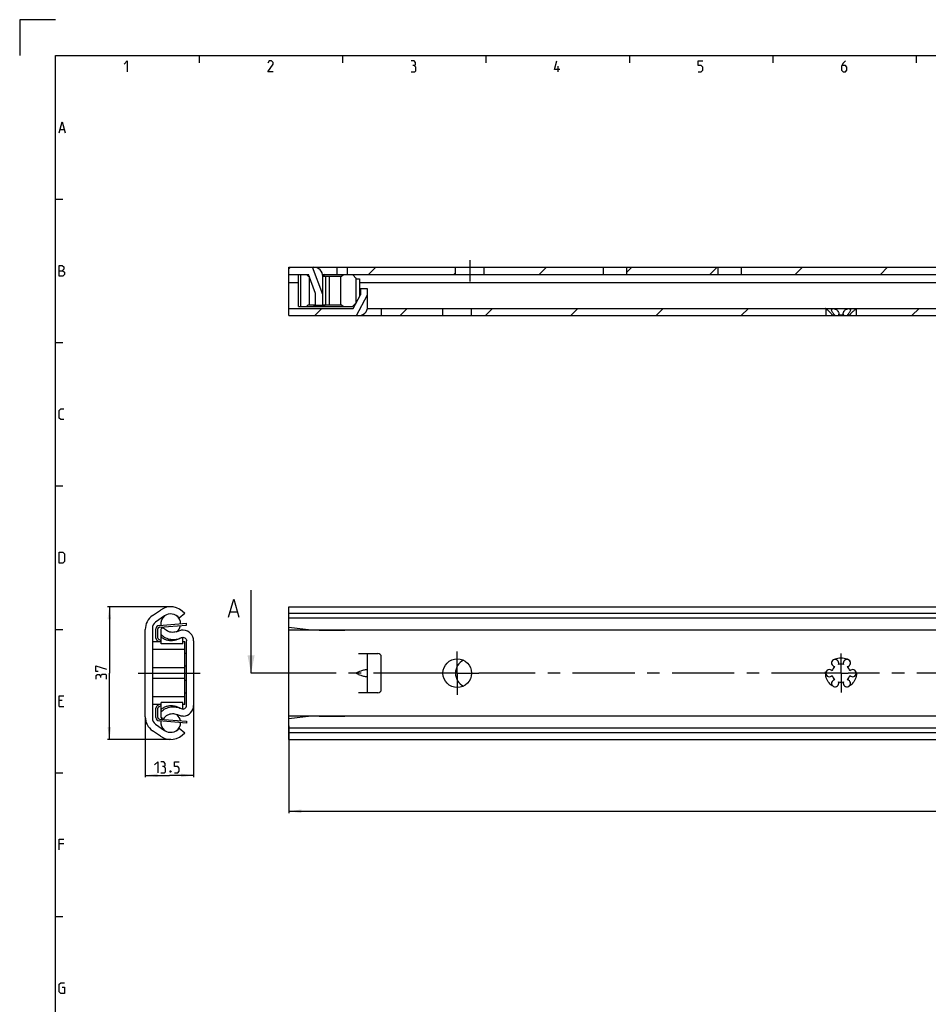
# Model space of a CAD drawing. Extents: x 0 to 965, y 0 to 594.
# Drawn here: x 0 to 253, y 319 to 594 of the extents above; entities that cross this region are included whole.
import ezdxf

# ---------------------------------------------------------------- set-up
doc = ezdxf.new("R2010")
doc.units = 0
doc.header["$LTSCALE"] = 46.255
doc.linetypes.add('CENTER', pattern=[0.6, 0.375, -0.075, 0.075, -0.075])
doc.linetypes.add('HIDDEN', pattern=[0.2, 0.1, -0.1])
doc.layers.get('0').update_dxf_attribs({"linetype": 'CONTINUOUS'})
doc.layers.add('DEFAULT_1', color=7, linetype='CENTER')
doc.layers.add('DEFAULT_2', color=8, linetype='HIDDEN')
doc.styles.get("Standard").update_dxf_attribs({"font": 'txt', "width": 0.8})
doc.dimstyles.new('DIMSTYLE_1', dxfattribs={"dimtxt": 3, "dimasz": 3.5, "dimexe": 0.18, "dimexo": 0.0625, "dimgap": 0.09, "dimtad": 1, "dimdec": 3, "dimtxsty": 'STANDARD', "dimcen": 0.09, "dimclrt": 5, "dimazin": 3, "dimtp": 0.3, "dimtm": 0.3, "dimtfac": 1, "dimtdec": 3, "dimtofl": 0, "dimtmove": 0, "dimatfit": 3, "dimtolj": 1})
doc.dimstyles.new('DIMSTYLE_2', dxfattribs={"dimtxt": 3, "dimasz": 3.5, "dimexe": 0.18, "dimexo": 0.0625, "dimgap": 0.09, "dimtad": 1, "dimdec": 3, "dimtxsty": 'STANDARD', "dimcen": 0.09, "dimclrt": 5, "dimazin": 3, "dimtp": 0.2, "dimtm": 0.2, "dimtfac": 1, "dimtdec": 3, "dimtofl": 0, "dimtmove": 0, "dimatfit": 3, "dimtolj": 1})
doc.dimstyles.new('DIMSTYLE_5', dxfattribs={"dimtxt": 3, "dimasz": 3.5, "dimexe": 0.18, "dimexo": 0.0625, "dimgap": 0.09, "dimtad": 1, "dimdec": 3, "dimtxsty": 'STANDARD', "dimcen": 0.09, "dimclrt": 5, "dimazin": 3, "dimtol": 1, "dimtp": 1, "dimtm": 1, "dimtfac": 1, "dimtdec": 3, "dimtofl": 0, "dimtmove": 0, "dimatfit": 3, "dimtolj": 1})

# ---------------------------------------------------------------- blocks, each defined once
blk = doc.blocks.new('*D0')
at = {"color": 2, "linetype": 'CONTINUOUS'}
for p, q in [((42.1, 430.3), (24.5, 430.3)), ((25, 430.3), (25, 411.8)), ((25, 393.3), (25, 411.8)), ((42.1, 393.3), (24.5, 393.3))]:
    blk.add_line(p, q, dxfattribs=at)
for points in [[(25.5, 426.8), (25, 430.3), (24.5, 426.8)], [(24.5, 396.8), (25, 393.3), (25.5, 396.8)]]:
    blk.add_solid(points, dxfattribs=at)
blk = doc.blocks.new('*D1')
at = {"color": 2, "linetype": 'CONTINUOUS'}
for p, q in [((48.5, 402.8), (48.5, 382.8)), ((35, 399.64), (35, 382.8)), ((35, 383.3), (41.75, 383.3)), ((48.5, 383.3), (41.75, 383.3))]:
    blk.add_line(p, q, dxfattribs=at)
for points in [[(38.5, 383.8), (35, 383.3), (38.5, 382.8)], [(45, 382.8), (48.5, 383.3), (45, 383.8)]]:
    blk.add_solid(points, dxfattribs=at)
blk = doc.blocks.new('*D6')
at = {"color": 2, "linetype": 'CONTINUOUS'}
for p, q in [((525, 402.19), (525, 372.8)), ((75, 397.07), (75, 372.8)), ((75, 373.3), (300, 373.3)), ((525, 373.3), (300, 373.3))]:
    blk.add_line(p, q, dxfattribs=at)
for points in [[(78.5, 373.8), (75, 373.3), (78.5, 372.8)], [(521.5, 372.8), (525, 373.3), (521.5, 373.8)]]:
    blk.add_solid(points, dxfattribs=at)

msp = doc.modelspace()

# ---------------------------------------------------------------- linework, layer by layer
at = {"color": 2, "linetype": 'CONTINUOUS'}
for p, q in [((0, 594), (0, 584)), ((10, 594), (0, 594)), ((50, 584), (50, 582)), ((90, 584), (90, 582)), ((130, 584), (130, 582)), ((170, 584), (170, 582)), ((210, 584), (210, 582)), ((250, 584), (250, 582)), ((10, 544), (12, 544)), ((75, 524.4912), (75.4976, 524.9888)), ((97.2847, 522.9888), (99.2847, 524.9888)), ((144.8588, 522.9888), (146.8588, 524.9888)), ((169.25, 523.5929), (170.6459, 524.9888)), ((192.433, 522.9888), (194.433, 524.9888)), ((216.2201, 522.9888), (218.2201, 524.9888)), ((240.0071, 522.9888), (242.0071, 524.9888)), ((121.0718, 522.9888), (121.5, 523.4171)), ((82.2697, 511.4888), (84.2697, 513.4888)), ((106.0568, 511.4888), (108.0568, 513.4888)), ((129.8438, 511.4888), (131.8438, 513.4888)), ((153.6309, 511.4888), (155.6309, 513.4888)), ((177.418, 511.4888), (179.418, 513.4888)), ((201.2051, 511.4888), (203.2051, 513.4888)), ((248.7792, 511.4888), (250.7792, 513.4888)), ((10, 504), (12, 504)), ((10, 464), (12, 464)), ((10, 424), (12, 424)), ((10, 384), (12, 384)), ((10, 344), (12, 344))]:
    msp.add_line(p, q, dxfattribs=at)
at = {"color": 4, "linetype": 'CONTINUOUS'}
for p, q in [((10, 10), (10, 584)), ((10, 584), (831, 584))]:
    msp.add_line(p, q, dxfattribs=at)
at = {"color": 5, "linetype": 'CONTINUOUS'}
for p, q in [((150.1429, 579.5), (150.1429, 581)), ((11.2857, 563.3571), (12.4286, 563.3571)), ((11.8571, 404.2143), (11, 404.2143)), ((11, 402.5), (12.2857, 402.5)), ((12.2857, 364.2143), (11, 364.2143))]:
    msp.add_line(p, q, dxfattribs=at)
at = {"color": 7, "linetype": 'CONTINUOUS'}
for p, q in [((75, 511.4888), (75, 524.9888)), ((75, 524.9888), (525, 524.9888)), ((84.5, 517.3456), (81.6157, 524.9888)), ((82.5, 524.9383), (82.5, 524.9888)), ((88.5, 522.9888), (88.5, 524.9888)), ((91.42, 522.9888), (91.42, 524.9888)), ((121.5, 522.9888), (121.5, 524.9888)), ((129.5, 522.9888), (129.5, 524.9888)), ((162.75, 522.9888), (162.75, 524.9888)), ((169.25, 522.9888), (169.25, 524.9888)), ((194.75, 522.9888), (194.75, 524.9888)), ((201.25, 522.9888), (201.25, 524.9888)), ((75, 522.9888), (80.5, 522.9888)), ((77.75, 513.9888), (77.75, 522.9888)), ((78.414, 513.9888), (78.414, 522.9888)), ((80.4495, 522.4888), (79.9495, 522.9888)), ((80.4495, 522.4888), (80.7495, 522.4888)), ((82.5, 517.6888), (80.5, 522.9888)), ((80.7495, 522.4888), (80.7495, 514.4888)), ((84.449, 522.9888), (507.0505, 522.9888)), ((84.5, 514.3888), (84.5, 522.4888)), ((84.5, 522.4888), (89.7495, 522.4888)), ((85.05, 522.9888), (84.55, 522.4888)), ((85.2495, 522.4888), (85.2495, 514.4888)), ((86.2495, 522.4888), (86.2495, 514.4888)), ((89.4495, 522.4888), (89.4495, 514.4888)), ((89.7495, 522.4888), (90.2495, 522.9888)), ((92.75, 522.9888), (93.95, 521.7888)), ((93.75, 521.9888), (93.75, 514.9888)), ((93.95, 521.7888), (94.75, 521.7888)), ((94.75, 521.7888), (94.75, 516.8138)), ((77.75, 520.5888), (75, 520.5888)), ((255.9, 520.5888), (94.75, 520.5888)), ((95, 518.9888), (95, 517.2888)), ((97, 518.9888), (95, 518.9888)), ((97, 513.9888), (97, 518.9888)), ((82.5, 514.3888), (82.5, 517.6888)), ((93, 513.4888), (95, 517.2888)), ((93.925, 511.4888), (97, 517.3314)), ((75, 513.4888), (93, 513.4888)), ((77.75, 513.9888), (92.75, 513.9888)), ((80.4495, 514.4888), (79.9495, 513.9888)), ((80.4495, 514.4888), (82.5, 514.4888)), ((81.95, 513.9888), (82.45, 514.4888)), ((82.5, 514.3888), (84.5, 514.3888)), ((84.5, 514.4888), (89.7495, 514.4888)), ((85.05, 513.9888), (84.55, 514.4888)), ((89.7495, 514.4888), (90.2495, 513.9888)), ((92.75, 513.9888), (93.8333, 515.0722)), ((96.9495, 513.4888), (224.7, 513.4888)), ((100.83, 513.4888), (100.83, 511.4888)), ((118, 511.4888), (118, 513.4888)), ((126, 511.4888), (126, 513.4888)), ((224.75, 513.4388), (224.7, 513.4888)), ((224.75, 513.4888), (320.7, 513.4888)), ((224.75, 513.4388), (224.75, 511.4888)), ((233.25, 513.4388), (233.3, 513.4888)), ((233.25, 513.4388), (233.25, 511.4888)), ((75, 511.4888), (228.2249, 511.4888)), ((226.5285, 511.7388), (226.5285, 511.4888)), ((226.5285, 511.7388), (227.2206, 511.7388)), ((227.2206, 511.7388), (227.2206, 511.4888)), ((228.3078, 511.7388), (228.3078, 511.4888)), ((228.3078, 511.7388), (229.6922, 511.7388)), ((228.3078, 511.4888), (324.2249, 511.4888)), ((229.6922, 511.7388), (229.6922, 511.4888)), ((230.7794, 511.7388), (230.7794, 511.4888)), ((230.7794, 511.7388), (231.4715, 511.7388)), ((231.4715, 511.7388), (231.4715, 511.4888)), ((64.5073, 411.8042), (64.5073, 434.948)), ((37.0255, 427.8549), (39.2321, 429.4)), ((46, 428.4331), (44.4617, 427.1542)), ((58.7335, 428.8765), (60.6383, 428.8765)), ((75, 424.5673), (75, 430.3042)), ((75, 430.3042), (524.8758, 430.3042)), ((520, 428.4331), (75, 428.4331)), ((40.3793, 427.7617), (37.8528, 425.9927)), ((46.5381, 425.2057), (46.5, 425.7042)), ((523.6079, 427.1542), (75, 427.1542)), ((35, 399.6445), (35, 423.9639)), ((37, 424.3544), (37, 399.2541)), ((38.5, 421.583), (38.5, 424.1278)), ((38.9619, 424.6263), (46.5381, 425.2057)), ((40.082, 424.5542), (39.4, 424.1605)), ((39.4, 420.0042), (39.4, 424.1605)), ((45.3905, 423.8022), (45.3341, 423.7997)), ((45.6095, 423.8022), (45.3905, 423.8022)), ((75, 393.3042), (75, 424.5542)), ((81.3041, 423.8126), (75, 424.5542)), ((83.5, 423.804), (75, 423.8022)), ((510, 423.8042), (83.5, 423.8042)), ((83.5, 423.8041), (90.6861, 423.8042)), ((39.4, 420.5542), (37, 420.5542)), ((39.4, 420.7766), (38.7509, 421.1495)), ((44.99, 421.6685), (45.0581, 421.7013)), ((45.5, 420.0045), (45.5, 421.794)), ((46, 420.5542), (45.5, 420.5542)), ((46, 403.0542), (46, 420.5542)), ((46.5, 402.8042), (46.5, 420.8042)), ((48.5, 420.8042), (48.5, 402.8042)), ((46, 418.4042), (37, 418.4042)), ((45.5, 420.0042), (39.4, 420.0042)), ((46.5, 417.3042), (46, 417.3042)), ((94.5, 417.3042), (99.83, 417.3042)), ((97, 406.3042), (97, 417.3042)), ((100.83, 407.3042), (100.83, 416.3042)), ((46, 413.2925), (37, 413.2925)), ((94.0994, 412.0352), (94.5, 412.1821)), ((46, 410.316), (37, 410.316)), ((94.5, 411.4264), (94.0994, 411.5733)), ((46, 406.3042), (46.5, 406.3042)), ((99.83, 406.3042), (94.5, 406.3042)), ((46, 405.2042), (37, 405.2042)), ((39.4, 399.448), (39.4, 403.6043)), ((45.5, 403.6042), (39.4, 403.6042)), ((45.5, 401.8145), (45.5, 403.604)), ((39.4, 403.0542), (37, 403.0542)), ((38.5, 399.4807), (38.5, 402.0254)), ((38.7509, 402.459), (39.4, 402.8319)), ((44.99, 401.94), (45.0581, 401.9072)), ((46, 403.0542), (45.5, 403.0542)), ((38.9619, 398.9821), (46.5381, 398.4028)), ((40.082, 399.0542), (39.4, 399.448)), ((45.3905, 399.8062), (45.3341, 399.8088)), ((45.6095, 399.8062), (45.3905, 399.8062)), ((46.5381, 398.4028), (46.5, 397.9042)), ((83.5, 399.8045), (75, 399.8062)), ((81.3041, 399.7959), (75, 399.0542)), ((83.5, 399.8044), (90.6861, 399.8042)), ((510, 399.8042), (83.5, 399.8042)), ((39.2321, 394.2085), (37.0255, 395.7536)), ((37.8528, 397.6158), (40.3793, 395.8468)), ((44.4617, 396.4542), (46, 395.1753)), ((523.6079, 396.4542), (75, 396.4542)), ((520, 395.1753), (75, 395.1753)), ((75, 393.3042), (524.8758, 393.3042))]:
    msp.add_line(p, q, dxfattribs=at)
at = {"color": 3, "linetype": 'CONTINUOUS'}
for p, q in [((38.9238, 425.1249), (46.5, 425.7042)), ((38, 421.583), (38, 424.1278)), ((38.7833, 420.5542), (38.5019, 420.7159)), ((38, 399.4807), (38, 402.0254)), ((38.5019, 402.8926), (38.7833, 403.0542)), ((46.5, 397.9042), (38.9238, 398.4836))]:
    msp.add_line(p, q, dxfattribs=at)
at = {"color": 7, "linetype": 'CENTER'}
msp.add_line((67.5073, 411.8042), (64.5073, 411.8042), dxfattribs=at)
at = {"color": 9, "linetype": 'CENTER'}
msp.add_line((72.8183, 411.8042), (67.5073, 411.8042), dxfattribs=at)
at = {"color": 5, "linetype": 'CONTINUOUS'}
for points in [[(29.1429, 581.6429), (30, 582.5), (30, 579.5)], [(70.6429, 579.5), (69.1429, 579.5), (70.6429, 581.6429), (70.6429, 582.0714), (70.2143, 582.5), (69.5714, 582.5), (69.1429, 581.8571)], [(110, 581.2143), (110.3572, 581.4286), (110.3572, 582.0714), (110, 582.5), (109.1429, 582.5)], [(150.6429, 580.1428), (149.1429, 580.1428), (149.7857, 582.5)], [(189.1429, 579.5), (190, 579.5), (190.4286, 579.9286), (190.4286, 580.7857), (190, 581.2143), (189.1429, 581.2143), (189.1429, 582.5), (190.4286, 582.5)], [(230.2143, 582.5), (229.5714, 581.8571), (229.1429, 581), (229.1429, 579.9286), (229.5714, 579.5), (230.2143, 579.5), (230.6429, 579.9286), (230.6429, 580.7857), (230.2143, 581.2143), (229.2857, 581.2143)], [(109.1429, 579.5), (110.2143, 579.5), (110.4286, 579.7143), (110.4286, 580.7857), (110, 581.2143), (109.5714, 581.2143)], [(11, 562.5), (11.8571, 565.5), (12.7143, 562.5)], [(11, 522.5), (11, 525.5), (11.6429, 525.5), (11.8571, 525.4286), (12.2857, 525.0714), (12.2857, 524.4286), (11.8571, 524)], [(11, 524), (12.0714, 524), (12.5, 523.5714), (12.5, 522.9286), (12.0714, 522.5), (11, 522.5)], [(12.2857, 482.5), (11.4286, 482.5), (11, 482.9286), (11, 485.0714), (11.4286, 485.5), (12.2857, 485.5)], [(11, 442.5), (11, 445.5), (12.0714, 445.5), (12.5, 445.0714), (12.5, 442.9286), (12.0714, 442.5), (11, 442.5)], [(21.8929, 412.3086), (21.25, 412.3086), (21.25, 413.8087), (24.25, 412.9515)], [(22.5357, 411.0229), (22.3214, 411.3801), (21.6786, 411.3801), (21.25, 411.0229), (21.25, 410.1658)], [(24.25, 410.1658), (24.25, 411.2372), (24.0357, 411.4515), (22.9643, 411.4515), (22.5357, 411.0229), (22.5357, 410.5943)], [(11, 402.5), (11, 405.5), (12.2857, 405.5)], [(37.63, 386.1974), (38.4871, 387.0545), (38.4871, 384.0545)], [(40.2014, 385.7688), (40.5585, 385.9831), (40.5585, 386.6259), (40.2014, 387.0545), (39.3442, 387.0545)], [(39.3442, 384.0545), (40.4157, 384.0545), (40.63, 384.2688), (40.63, 385.3402), (40.2014, 385.7688), (39.7728, 385.7688)], [(42.13, 384.5545), (42.2014, 384.4116), (42.2014, 384.3402), (42.13, 384.1974), (41.9871, 384.1974), (41.9157, 384.3402), (41.9157, 384.4116), (41.9871, 384.5545), (42.13, 384.5545)], [(43.2014, 384.0545), (44.0585, 384.0545), (44.4871, 384.4831), (44.4871, 385.3402), (44.0585, 385.7688), (43.2014, 385.7688), (43.2014, 387.0545), (44.4871, 387.0545)], [(11, 362.5), (11, 365.5), (12.2857, 365.5)], [(11.8571, 324.2143), (12.5, 324.2143), (12.5, 322.5), (11.4286, 322.5), (11, 322.9286), (11, 325.0714), (11.4286, 325.5), (12.5, 325.5)]]:
    msp.add_lwpolyline(points, dxfattribs=at)
at = {"color": 7, "linetype": 'CONTINUOUS'}
msp.add_lwpolyline([(58.2573, 427.448), (59.6859, 432.448), (61.1145, 427.448)], dxfattribs=at)
msp.add_circle((122, 411.8042), 4, dxfattribs=at)
for centre, radius, start, end in [((82, 522.4888), 2.5, 0, 90), ((94.5, 513.9888), 2.5, 270, 360), ((42.1, 425.3042), 5, 38.739425, 125), ((42.1, 425.3042), 3, 38.073123, 125), ((39.75, 423.9639), 4.75, 125, 180), ((39, 424.3544), 2, 125, 180), ((42.1, 425.5742), 2.778, 128.1934, 188.626353), ((42.1, 425.5742), 2.778, 0.122769, 55.495491), ((39, 424.1278), 0.5, 94.372931, 180), ((42.1, 425.5742), 2.778, 199.129184, 207.403407), ((42.1, 425.5742), 2.778, 306.683206, 349.620376), ((45.5, 420.8042), 3, 0, 87.907738), ((39, 421.583), 0.5, 180, 240.124007), ((99.83, 416.3042), 1, 0, 90), ((125.5, 411.8042), 4, 116.107255, 243.892745), ((227.375, 414.6188), 1, 338.88007, 261.11993), ((230.625, 414.6188), 1, 278.88007, 201.11993), ((225.75, 411.8042), 1, 38.88007, 321.11993), ((229, 411.8042), 2.55, 134.250033, 165.749967), ((229, 411.8042), 2.55, 74.250033, 105.749967), ((229, 411.8042), 2.55, 14.250033, 45.749967), ((232.25, 411.8042), 1, 218.88007, 141.11993), ((227.375, 408.9897), 1, 98.88007, 21.11993), ((229, 411.8042), 2.55, 194.250033, 225.749967), ((229, 411.8042), 2.55, 254.250033, 285.749967), ((230.625, 408.9897), 1, 158.88007, 81.11993), ((229, 411.8042), 2.55, 314.250033, 345.749967), ((99.83, 407.3042), 1, 270, 360), ((39, 402.0254), 0.5, 119.875993, 180), ((45.5, 402.8042), 3, 272.092262, 360), ((39.75, 399.6445), 4.75, 180, 235), ((39, 399.2541), 2, 180, 235), ((39, 399.4807), 0.5, 180, 265.627069), ((42.1, 398.0342), 2.778, 171.373647, 231.8066), ((42.1, 398.0342), 2.778, 152.596593, 160.870816), ((42.1, 398.0342), 2.778, 10.379624, 50.421031), ((42.1, 398.3042), 3, 235, 321.926877), ((42.1, 398.0342), 2.778, 304.504509, 359.877231), ((42.1, 398.3042), 5, 235, 321.260575)]:
    msp.add_arc(centre, radius, start, end, dxfattribs=at)
at = {"color": 3, "linetype": 'CONTINUOUS'}
for centre, start, end in [((39, 424.1278), 94.372931, 180), ((39, 421.583), 180, 240.124007), ((39, 402.0254), 119.875993, 180), ((39, 399.4807), 180, 265.627069)]:
    msp.add_arc(centre, 1, start, end, dxfattribs=at)
at = {"color": 7, "linetype": 'CONTINUOUS'}
for points, start_tangent, end_tangent in [([(224.784, 513.4127), (224.8885, 513.3315)], (0.10488431, -0.08070144), (0.10412141, -0.08168454)), ([(226.375, 513.0386), (226.4012, 513.1897), (226.5048, 513.3318), (226.6687, 513.4129), (226.8764, 513.4388), (227.118, 513.4123), (227.3863, 513.3307), (227.668, 513.1879), (227.9391, 512.9806), (228.1692, 512.7104), (228.3145, 512.4195), (228.3715, 512.1547), (228.375, 512.0693)], (0.00242478, 2.9791362), (-0.00786803, -2.94477371)), ([(229.625, 512.0692), (229.6285, 512.1548), (229.6857, 512.4202), (229.8318, 512.712), (230.0629, 512.9824), (230.334, 513.1891), (230.6157, 513.3315), (230.884, 513.4128), (231.1256, 513.4388), (231.3329, 513.4125), (231.4963, 513.3309), (231.5994, 513.1882), (231.625, 513.0386)], (-0.00801485, 2.94484382), (0.00158502, -2.97884686)), ([(231.4715, 511.7388), (231.6076, 511.9067), (231.7803, 512.1059), (231.9949, 512.336), (232.2558, 512.5947), (232.5362, 512.8525), (232.7914, 513.0724), (232.9938, 513.2382), (233.1381, 513.3524), (233.2224, 513.4177), (233.25, 513.4388)], (1.52260588, 1.94057612), (1.95937002, 1.4983423)), ([(224.8885, 513.3315), (225.0674, 513.1888), (225.3167, 512.9808), (225.6184, 512.7127), (225.92, 512.4226), (226.1744, 512.156), (226.3744, 511.9281), (226.5285, 511.7388)], (1.80279113, -1.41431212), (1.41441754, -1.80268902)), ([(227.2206, 511.7388), (227.0104, 511.9285), (226.8041, 512.1547), (226.6081, 512.4203), (226.4507, 512.7127), (226.3776, 512.9833), (226.375, 513.0386)], (-1.23289492, 0.99828172), (0.00130926, 1.60858518)), ([(228.375, 512.0693), (228.3637, 511.9283), (228.3078, 511.7388)], (-0.00090714, -0.33951763), (-0.13910912, -0.30885571)), ([(229.6922, 511.7388), (229.6363, 511.9285), (229.625, 512.0692)], (-0.13908965, 0.30881248), (-0.00092392, 0.33946829)), ([(231.625, 513.0386), (231.6222, 512.9812), (231.5485, 512.7108), (231.3913, 512.4194), (231.1958, 512.1546), (230.9894, 511.9283), (230.7794, 511.7388)], (0.00085578, -1.60833806), (-1.23286119, -0.99825441)), ([(42.605, 423.1774), (41.1688, 423.5435), (40.082, 424.5542)], (-2.98870572, -0.0000603), (-1.62175766, 2.52069853)), ([(43.9, 423.3929), (43.2779, 423.2345), (42.605, 423.1774)], (-1.12474265, -0.38488993), (-1.3225735, -0.00002668)), ([(44.0917, 423.4636), (43.9, 423.3929)], (-0.17971442, -0.07207784), (-0.21316355, -0.07298201)), ([(44.259, 423.5355), (44.0917, 423.4636)], (-0.17950851, -0.08156236), (-0.16223083, -0.06506572)), ([(45.3341, 423.7996), (44.8017, 423.7218), (44.259, 423.5355)], (-1.11891853, -0.06258421), (-0.94279601, -0.42837337)), ([(39.4, 422.5665), (40.6525, 421.6949), (42.1152, 421.2408), (43.6356, 421.249), (44.99, 421.6684)], (4.3560717, -4.14976803), (5.28551227, 2.50390248)), ([(44.8385, 421.5885), (44.4615, 421.3874), (43.975, 421.1782), (43.5042, 421.0252), (43.0298, 420.9181), (42.5559, 420.8582), (42.0869, 420.8474), (41.6226, 420.8871), (41.1643, 420.979), (40.7186, 421.1223), (40.2858, 421.3178), (39.8485, 421.579), (39.4, 421.926)], (-5.04675516, -2.93830587), (-4.38885643, 3.8494023)), ([(45.0581, 421.7013), (45.5575, 421.8026), (46.0348, 421.6492), (46.3758, 421.2869), (46.5, 420.8042)], (1.87484121, 0.92348704), (0, -2.02848079)), ([(46.5, 413.791), (45.9992, 413.7498)], (-0.50172309, -0.02707168), (-0.4995923, -0.05544349)), ([(94.0994, 411.5733), (94.0041, 411.6307), (93.9447, 411.7123), (93.925, 411.8043), (93.9448, 411.8963), (94.0041, 411.9778), (94.0994, 412.0352)], (-0.57493718, 0.21074042), (0.57493718, 0.21074042)), ([(97, 412.6161), (96.9386, 412.6999), (96.7601, 412.7344), (96.4732, 412.7192), (96.0883, 412.6544), (95.6182, 412.541), (95.0805, 412.3817), (94.5, 412.1821)], (0, 2.62149747), (-2.46135856, -0.90219899)), ([(45.9992, 409.8587), (46.5, 409.8175)], (0.49959241, -0.05544351), (0.50172319, -0.02707169)), ([(94.5, 411.4264), (95.0805, 411.2268), (95.6182, 411.0675), (96.0883, 410.9541), (96.4732, 410.8893), (96.7601, 410.8741), (96.9386, 410.9086), (97, 410.9923)], (2.46135856, -0.90219899), (0, 2.62149747)), ([(39.4, 401.6825), (39.8486, 402.0296), (40.286, 402.2908), (40.7189, 402.4863), (41.1644, 402.6296), (41.6228, 402.7214), (42.0871, 402.7611), (42.5561, 402.7502), (43.0299, 402.6904), (43.5043, 402.5833), (43.9751, 402.4303), (44.4615, 402.221), (44.8385, 402.02)], (4.38885631, 3.84940219), (5.04675493, -2.93830569)), ([(39.4, 401.042), (40.6525, 401.9136), (42.1152, 402.3677), (43.6356, 402.3595), (44.99, 401.9401)], (4.3560717, 4.14976803), (5.28551227, -2.50390248)), ([(45.0581, 401.9072), (45.5575, 401.8059), (46.0348, 401.9593), (46.3758, 402.3216), (46.5, 402.8042)], (1.87484121, -0.92348704), (0, 2.02848079)), ([(42.605, 400.431), (41.1688, 400.065), (40.082, 399.0542)], (-2.98870572, 0.0000603), (-1.62175766, -2.52069853)), ([(43.9, 400.2156), (43.2779, 400.374), (42.605, 400.431)], (-1.12474265, 0.38488993), (-1.3225735, 0.00002668)), ([(44.0917, 400.1449), (43.9, 400.2156)], (-0.17971442, 0.07207784), (-0.21316355, 0.07298201)), ([(44.259, 400.073), (44.0917, 400.1449)], (-0.17950851, 0.08156236), (-0.16223083, 0.06506572)), ([(45.3341, 399.8088), (44.8017, 399.8866), (44.259, 400.073)], (-1.11891853, 0.06258421), (-0.94279601, 0.42837337))]:
    msp.add_spline(points, degree=3, dxfattribs=dict(at, start_tangent=start_tangent, end_tangent=end_tangent))
msp.add_solid([(64.5073, 411.8042), (63.5073, 416.8042), (65.5073, 416.8042)], dxfattribs=at)
at = {"layer": 'DEFAULT_1', "color": 2, "linetype": 'CENTER'}
for p, q in [((125.5, 526.9888), (125.5, 520.9888)), ((122, 411.8042), (122, 417.8042)), ((229, 411.8042), (229, 417.2953)), ((33, 411.8042), (53, 411.8042)), ((116, 411.8042), (72.8183, 411.8042)), ((122, 411.8042), (116, 411.8042)), ((122, 411.8042), (122, 405.8042)), ((122, 411.8042), (128, 411.8042)), ((226.9999, 411.8042), (128, 411.8042)), ((229, 411.8042), (226.9999, 411.8042)), ((229, 411.8042), (229, 406.4083)), ((229, 411.8042), (231.0001, 411.8042)), ((322.9999, 411.8042), (231.0001, 411.8042))]:
    msp.add_line(p, q, dxfattribs=at)
at = {"layer": 'DEFAULT_2', "color": 8, "linetype": 'HIDDEN'}
msp.add_circle((229, 411.8042), 4.3, dxfattribs=at)

# ---------------------------------------------------------------- dimensions: what is measured, and where the dimension line sits
at = {"color": 2, "linetype": 'CONTINUOUS'}
for base, p1, p2, angle, dimstyle, picture, middle in [((25, 393.3042), (42.1, 430.3042), (42.1, 393.3042), 270, 'DIMSTYLE_1', '*D0', (24.25, 410.1658)), ((35, 383.3045), (48.5, 402.8042), (35, 399.6445), 180, 'DIMSTYLE_2', '*D1', (37.63, 384.0545)), ((75, 373.3045), (525, 402.1927), (75, 397.0735), 180, 'DIMSTYLE_5', '*D6', (294.6543, 374.0545))]:
    dim = msp.add_linear_dim(base=base, p1=p1, p2=p2, angle=angle, dimstyle=dimstyle, dxfattribs=at)
    dim.commit()
    dim.dimension.update_dxf_attribs({"geometry": picture, "text_midpoint": middle, "dimtype": 160})

doc.saveas('drawing.dxf')
